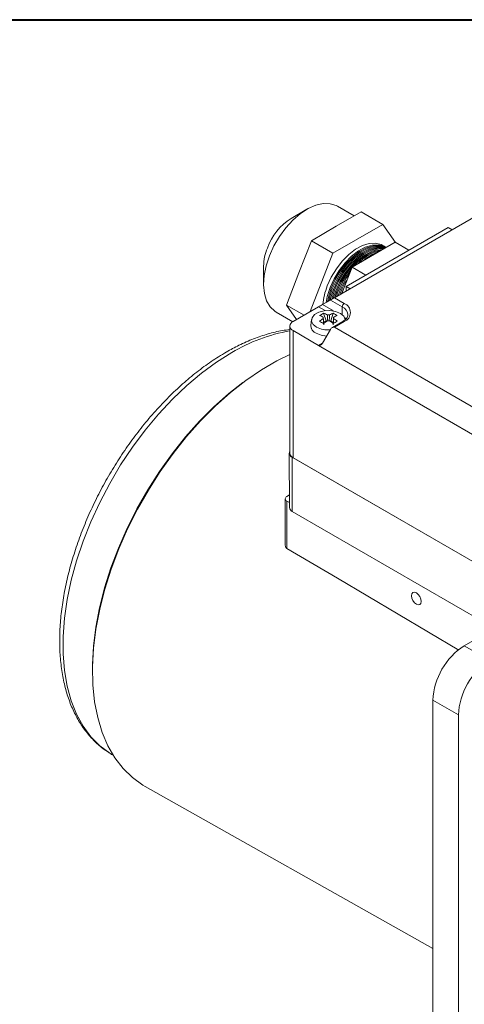
# Model space of a CAD drawing. Units: millimetres. Extents: x 15 to 430, y 15 to 300.
# Drawn here: x 362 to 392, y 234 to 300 of the extents above; entities that cross this region are included whole.
import ezdxf

# ---------------------------------------------------------------- set-up
doc = ezdxf.new("R2010")
doc.units = ezdxf.units.MM
doc.header["$LTSCALE"] = 1.5

msp = doc.modelspace()

# ---------------------------------------------------------------- linework, layer by layer
at = {"color": 7, "linetype": 'Continuous', "lineweight": 40}
msp.add_line((15, 300), (430.5, 300), dxfattribs=at)
at = {"color": 7, "linetype": 'Continuous', "lineweight": 15}
for p, q in [((381.82013, 287.20337), (380.75965, 286.59096)), ((394.28337, 287.35691), (383.67676, 281.23385)), ((385.01739, 286.75296), (383.88294, 287.40786)), ((383.80935, 286.05557), (385.49337, 287.02773)), ((385.49337, 287.02773), (386.95178, 286.18581)), ((382.12532, 285.0834), (383.80935, 286.05557)), ((383.58373, 284.24148), (386.95178, 286.18581)), ((384.47226, 281.99909), (391.36655, 285.97908)), ((386.95178, 286.18581), (387.80856, 284.96676)), ((391.36655, 285.97908), (391.63159, 285.82608)), ((381.28331, 282.9132), (382.12532, 285.0834)), ((382.12532, 285.0834), (383.58373, 284.24148)), ((387.7828, 284.98163), (384.87403, 283.30244)), ((387.14391, 284.65934), (386.95512, 284.76833)), ((388.71077, 284.44593), (387.7828, 284.98163)), ((382.05307, 280.29637), (383.58373, 284.24148)), ((378.90379, 283.37618), (378.90379, 282.15157)), ((384.87403, 283.30244), (384.18536, 281.52746)), ((385.802, 282.76673), (384.87403, 283.30244)), ((380.4413, 280.743), (381.28331, 282.9132)), ((384.14551, 281.48496), (384.34398, 281.93629)), ((384.47226, 281.99909), (384.73729, 281.84609)), ((384.47226, 281.69309), (384.47226, 281.99909)), ((383.4116, 281.08075), (382.88127, 280.7745)), ((384.20709, 280.62153), (383.4116, 281.08075)), ((383.67676, 281.23385), (384.33968, 280.85116)), ((383.92247, 281.3757), (383.99436, 281.57221)), ((380.4413, 280.743), (381.63402, 280.05446)), ((381.12981, 279.76338), (380.4413, 280.743)), ((382.6161, 280.6214), (380.89253, 279.6264)), ((379.75828, 280.26296), (380.87697, 279.61715)), ((382.14227, 279.75898), (382.10003, 279.36549)), ((382.95279, 280.18371), (383.1273, 279.6788)), ((383.60524, 280.18371), (383.43074, 279.6788)), ((380.67286, 279.32025), (380.67286, 270.74657)), ((382.09777, 279.32331), (382.09777, 279.32025)), ((382.88127, 278.1722), (383.4116, 279.09076)), ((383.1273, 279.6788), (382.95426, 279.57891)), ((383.1273, 279.6788), (383.16561, 279.65668)), ((383.39242, 279.65668), (383.43074, 279.6788)), ((383.60378, 279.57891), (383.43074, 279.6788)), ((384.24593, 279.63583), (383.5442, 279.23073)), ((384.33968, 279.62655), (383.67676, 279.24386)), ((383.67676, 279.24386), (394.28337, 273.1208)), ((380.89253, 279.0141), (380.89253, 270.44042)), ((380.89253, 279.0141), (382.6161, 278.0191)), ((393.75303, 271.58988), (382.6161, 278.0191)), ((380.63403, 270.7454), (380.65367, 267.071)), ((395.5429, 261.98294), (380.82624, 270.47869)), ((380.84012, 266.81227), (380.82624, 270.47869)), ((395.47661, 262.02121), (380.89253, 270.44042)), ((380.64909, 267.9266), (380.46827, 267.82221)), ((380.35843, 267.66913), (380.35843, 264.54956)), ((380.46827, 267.51606), (380.65185, 267.41008)), ((380.46827, 267.51606), (380.46827, 264.32063)), ((395.55678, 258.31652), (380.84012, 266.81227)), ((394.49612, 258.92883), (392.45373, 257.74978)), ((394.1773, 256.75478), (392.45373, 257.74978)), ((392.05598, 253.08055), (390.33241, 254.07554)), ((390.33241, 254.07554), (390.33241, 231.32467)), ((392.05598, 253.08055), (392.05598, 230.32968)), ((368.5934, 250.44729), (368.63661, 250.42145)), ((368.63661, 250.42145), (368.73525, 250.36309)), ((370.89168, 248.2613), (390.33241, 237.31376))]:
    msp.add_line(p, q, dxfattribs=at)
at = {"color": 8, "linetype": 'Continuous', "lineweight": 15}
for p, q in [((383.06234, 280.36379), (382.6161, 280.6214)), ((382.88127, 280.7745), (383.62608, 280.34453)), ((384.20709, 280.09942), (384.20709, 280.62153)), ((384.38061, 279.88527), (384.46449, 279.79854)), ((382.6161, 278.0191), (382.88125, 278.17216))]:
    msp.add_line(p, q, dxfattribs=at)
at = {"color": 7, "linetype": 'Continuous', "lineweight": 15, "flags": 128}
for points in [[(383.88294, 287.40786), (383.80455, 287.4498), (383.39088, 287.58038), (382.92674, 287.5906), (382.42705, 287.48013), (381.90787, 287.25251), (381.38588, 286.91506), (380.87787, 286.47862), (380.40015, 285.95724), (379.96809, 285.36765), (379.59558, 284.72882), (379.29457, 284.06128)], [(383.201, 282.03021), (383.4735, 282.62666), (383.81495, 283.19307), (384.21224, 283.7077), (384.65009, 284.15077), (385.11167, 284.50524), (385.57925, 284.75749), (386.03486, 284.89783), (386.461, 284.92087), (386.84127, 284.82573), (386.95512, 284.76833)], [(387.18181, 284.63646), (387.10674, 284.67248), (386.72646, 284.76762), (386.30033, 284.74458), (385.84472, 284.60424), (385.37714, 284.35198), (384.91555, 283.99752), (384.4777, 283.55445), (384.08042, 283.03982), (383.73896, 282.47341), (383.46646, 281.87696), (383.27338, 281.27342), (383.20659, 280.96237)], [(383.38979, 281.92123), (383.66229, 282.51767), (384.00374, 283.08409), (384.40103, 283.59872), (384.83888, 284.04178), (385.30046, 284.39625), (385.76804, 284.6485), (386.22366, 284.78885), (386.64979, 284.81189), (387.03006, 284.71674), (387.18327, 284.63553)], [(387.16059, 284.62244), (386.87761, 284.68037), (386.45147, 284.65733), (385.99586, 284.51698), (385.52828, 284.26473), (385.0667, 283.91026), (384.62885, 283.4672), (384.23156, 282.95257), (383.89011, 282.38615), (383.61761, 281.78971), (383.42453, 281.18617), (383.39749, 281.0726)], [(383.54093, 281.83397), (383.81343, 282.43042), (384.15489, 282.99683), (384.55217, 283.51146), (384.99002, 283.95453), (385.45161, 284.30899), (385.91919, 284.56125), (386.3748, 284.70159), (386.80093, 284.72463), (387.1764, 284.63157)], [(387.09632, 284.58534), (387.02875, 284.59312), (386.60262, 284.57008), (386.14701, 284.42973), (385.67942, 284.17748), (385.21784, 283.82301), (384.77999, 283.37994), (384.38271, 282.86532), (384.04125, 282.2989), (383.76875, 281.70246), (383.59928, 281.18912)], [(383.69208, 281.74672), (383.96458, 282.34316), (384.30603, 282.90958), (384.70332, 283.42421), (385.14117, 283.86727), (385.60275, 284.22174), (386.07033, 284.47399), (386.52594, 284.61434), (386.95208, 284.63738), (387.13522, 284.6078)], [(383.70293, 281.24896), (383.84322, 281.65947), (384.11572, 282.25591), (384.45718, 282.82233), (384.85446, 283.33695), (385.29231, 283.78002), (385.75389, 284.13449), (386.22148, 284.38674), (386.67709, 284.52709), (387.0424, 284.55421)], [(379.29457, 284.06128), (379.07476, 283.38647), (378.9432, 282.72609), (378.90412, 282.10137), (378.95878, 281.53238), (379.10542, 281.03741), (379.33933, 280.63238), (379.65299, 280.33028), (379.75828, 280.26296)], [(383.11373, 280.90874), (383.19671, 281.31768), (383.38979, 281.92123)], [(383.29932, 281.01592), (383.34785, 281.23043), (383.54093, 281.83397)], [(383.49551, 281.12921), (383.499, 281.14318), (383.69208, 281.74672)], [(384.41576, 279.75898), (384.41361, 279.77562), (384.31123, 279.99618), (384.08436, 280.18323), (383.76035, 280.3142), (383.37828, 280.3733), (382.98424, 280.3534), (382.62575, 280.2569), (382.34606, 280.09543), (382.1789, 279.88848), (382.14442, 279.66101), (382.2468, 279.44045), (382.47367, 279.2534), (382.47367, 279.2534)], [(382.44375, 278.84112), (382.7798, 278.70528), (383.15435, 278.6452)], [(382.44375, 278.83806), (382.7798, 278.70222), (383.15265, 278.64224)], [(380.67286, 277.39611), (379.80399, 276.97575), (378.74837, 276.36636), (377.69689, 275.65161), (376.65777, 274.83712), (375.63914, 273.92924), (374.64898, 272.93509), (373.69503, 271.86244), (372.78475, 270.71969), (371.92529, 269.51579), (371.12335, 268.26015), (370.38522, 266.9626), (369.71668, 265.6333), (369.12295, 264.28266), (368.60868, 262.92123), (368.17791, 261.55969), (367.83399, 260.20867), (367.57962, 258.87876), (367.41679, 257.58037), (367.34678, 256.32366), (367.37013, 255.11845), (367.48667, 253.97419), (367.69547, 252.89983), (367.9949, 251.90378), (368.38263, 250.99384), (368.85562, 250.17711), (369.41016, 249.46001), (370.04191, 248.84813), (370.74594, 248.34628), (370.89168, 248.2613)], [(367.34427, 256.3944), (367.34559, 256.47399), (367.41482, 257.71675), (367.57584, 259.00071), (367.82738, 260.31584), (368.16748, 261.65185), (368.59347, 262.99826), (369.10202, 264.34456), (369.68915, 265.6802), (370.35027, 266.99473), (371.0802, 268.27786), (371.87322, 269.51955), (372.72314, 270.71007), (373.6233, 271.84013), (374.56665, 272.90086), (375.54581, 273.88396), (376.55312, 274.78175), (377.4936, 275.52311)], [(380.46827, 264.32063), (383.88518, 262.30389), (392.09451, 257.45818)], [(389.21871, 260.55077), (389.34556, 260.50668), (389.45309, 260.52757), (389.52494, 260.61027), (389.55017, 260.74217), (389.52494, 260.90321), (389.45309, 261.06887), (389.34556, 261.21391), (389.21871, 261.31627), (389.09187, 261.36036), (388.98434, 261.33947), (388.91249, 261.25677), (388.88726, 261.12487), (388.91249, 260.96383), (388.98434, 260.79817), (389.09187, 260.65313), (389.21871, 260.55077)]]:
    msp.add_lwpolyline(points, dxfattribs=at)
at = {"color": 8, "linetype": 'Continuous', "lineweight": 15, "flags": 128}
msp.add_lwpolyline([(376.75133, 277.53512), (375.72884, 276.89182), (374.71459, 276.14765), (373.71673, 275.3086), (372.74331, 274.38142), (371.80215, 273.37358), (370.90085, 272.29319), (370.04665, 271.14896), (369.24643, 269.95008), (368.50664, 268.70623), (367.83322, 267.42741), (367.23161, 266.12391), (366.70665, 264.80624), (366.26257, 263.485), (365.90293, 262.17083), (365.63063, 260.87431), (365.44788, 259.60588), (365.35613, 258.37575), (365.35613, 257.19383), (365.44788, 256.06963), (365.63063, 255.01221), (365.90293, 254.03007), (366.26257, 253.13113), (366.70665, 252.32263), (367.23161, 251.61106), (367.83322, 251.00217), (368.50664, 250.50085), (368.5934, 250.44729)], dxfattribs=at)
at = {"color": 7, "linetype": 'Continuous', "lineweight": 15}
for centre, radius, start, end in [((382.87182, 283.24756), 3.95469, 122.2824184, 160.1340649), ((382.23116, 283.32839), 3.32771, 157.6936305, 179.1770923), ((387.43863, 281.42956), 3.11558, 98.7702294, 141.224394), ((387.51078, 281.47657), 3.03977, 102.5270095, 137.467614), ((387.66387, 281.38846), 3.11156, 108.807092, 131.1875314), ((389.24365, 279.55193), 5.70911, 140.8161534, 162.0401216), ((389.38388, 279.47023), 5.78491, 143.9040189, 158.6935612), ((389.39282, 279.46027), 5.70927, 147.7010081, 159.680091), ((387.40431, 280.34177), 4.52975, 158.1149703, 174.4092731), ((384.49494, 280.60843), 0.28815, 122.6049298, 177.3947004), ((384.10729, 280.23886), 0.65492, 290.7833521, 69.2166479), ((383.83561, 278.33907), 2.04501, 115.5751027, 124.4195207), ((382.01549, 277.95364), 2.17623, 65.1650617, 72.2298802), ((384.93415, 276.95987), 3.50945, 124.8347051, 129.9712799), ((383.04371, 279.88453), 0.12241, 158.8867062, 201.1132938), ((382.28861, 278.11131), 2.17623, 65.1650617, 72.2298802), ((383.27902, 279.47688), 0.61417, 82.8562337, 97.1437663), ((384.26945, 278.11126), 2.17629, 107.7702214, 114.8348736), ((382.72232, 278.33889), 2.04522, 55.5809213, 64.4244553), ((384.54257, 277.95359), 2.17629, 107.7702214, 114.8348736), ((383.51433, 279.88453), 0.1224, 338.8853491, 21.1133673), ((381.62392, 276.95992), 3.50938, 50.0286808, 55.165361), ((381.00873, 279.32025), 0.32746, 110.7835216, 249.2164784), ((382.65864, 279.35746), 0.5621, 183.7961523, 247.5238828), ((382.64882, 279.35038), 0.549, 178.422577, 248.0660604), ((383.26736, 280.78072), 1.72124, 242.5408086, 274.2971373), ((379.76773, 274.28983), 6.09953, 58.521342, 61.4840345), ((385.20727, 276.8022), 3.50945, 124.8347051, 129.9712799), ((383.27901, 280.29214), 0.61415, 262.8561974, 277.1442304), ((381.3508, 276.80225), 3.50938, 50.0286808, 55.165361), ((386.7907, 274.28913), 6.10033, 118.5161635, 121.47846), ((380.92464, 270.74459), 0.28353, 152.6266913, 249.691687), ((381.04821, 270.784), 0.37721, 185.6950562, 245.6250239), ((380.52636, 267.66913), 0.16373, 110.7832804, 249.2165347), ((380.97256, 267.10426), 0.32062, 185.9537714, 245.6027988), ((394.93805, 253.86596), 4.61041, 122.6054613, 177.3945386), ((396.66162, 252.87096), 4.61041, 122.6054613, 177.3945386)]:
    msp.add_arc(centre, radius, start, end, dxfattribs=at)
at = {"color": 8, "linetype": 'Continuous', "lineweight": 15}
for centre, radius, start, end in [((383.94912, 280.03148), 0.64398, 4.1118912, 66.3847301), ((384.28475, 279.54988), 0.09431, 54.3824941, 114.3049469), ((382.63163, 267.74472), 11.42059, 99.8757455, 120.9898337)]:
    msp.add_arc(centre, radius, start, end, dxfattribs=at)
at = {"color": 7, "linetype": 'Continuous', "lineweight": 15}
for centre, major_axis, ratio, start_param, end_param in [((383.54418, 281.15729), (0.1875, 0.10826), 0.00007037, 0.78535754, 2.35615386), ((382.74869, 280.69796), (0.1875, 0.10826), 0.00007037, 3.92695019, 5.49774651), ((383.54418, 279.01422), (0.13259, 0.22964), 0.57733463, 0.00004063, 1.57083696), ((382.74869, 278.24874), (0.13259, 0.22964), 0.57733463, 3.14163329, 4.71242961)]:
    msp.add_ellipse(centre, major_axis=major_axis, ratio=ratio, start_param=start_param, end_param=end_param, dxfattribs=at)
for points, knots in [([(382.92952, 279.92862), (382.93075, 279.91079), (382.94158, 279.75419), (382.95284, 279.59738), (382.96281, 279.45842)], [0, 0, 0, 0, 0.11382304, 1, 1, 1, 1]), ([(382.96281, 279.40867), (382.95284, 279.53612), (382.94158, 279.67993), (382.93075, 279.82403), (382.92952, 279.84043)], [0, 0, 0, 0, 0.88617696, 1, 1, 1, 1]), ([(383.23122, 279.68252), (383.22283, 279.79933), (383.21317, 279.93398), (383.20387, 280.06846), (383.20264, 280.08629)], [0, 0, 0, 0, 0.86745065, 1, 1, 1, 1]), ([(383.35539, 280.08629), (383.35416, 280.06846), (383.34485, 279.93371), (383.33516, 279.79878), (383.32676, 279.6817)], [0, 0, 0, 0, 0.132281307, 1, 1, 1, 1]), ([(383.59522, 279.45842), (383.6052, 279.59738), (383.61645, 279.75419), (383.62728, 279.91079), (383.62851, 279.92862)], [0, 0, 0, 0, 0.88617696, 1, 1, 1, 1]), ([(383.62851, 279.84043), (383.62728, 279.82403), (383.61646, 279.67993), (383.6052, 279.53612), (383.59522, 279.40867)], [0, 0, 0, 0, 0.113822833, 1, 1, 1, 1]), ([(384.58239, 280.07986), (384.58056, 280.03837), (384.57653, 279.94695), (384.46888, 279.78785), (384.31986, 279.68624), (384.24593, 279.63583)], [0, 0, 0, 0, 0.29515199, 0.65037202, 1, 1, 1, 1]), ([(380.67286, 279.08144), (380.5026, 279.06308), (380.01956, 279.01098), (379.20001, 278.80669), (378.22214, 278.47747), (377.2788, 278.06525), (376.66493, 277.72636), (376.38099, 277.5696)], [0, 0, 0, 0, 0.12284451, 0.34851513, 0.57563961, 0.80371104, 1, 1, 1, 1]), ([(376.38099, 277.5696), (376.20635, 277.46599), (375.70151, 277.16649), (374.87221, 276.59862), (373.9033, 275.84121), (372.95621, 274.9997), (372.03738, 274.08216), (371.15311, 273.09495), (370.30945, 272.0454), (369.51222, 270.94104), (368.76692, 269.78978), (368.07877, 268.5998), (367.45263, 267.37953), (366.89299, 266.1376), (366.40392, 264.88272), (365.98904, 263.62365), (365.65154, 262.36912), (365.39417, 261.1278), (365.21923, 259.90828), (365.12858, 258.71898), (365.12366, 257.56823), (365.20547, 256.46432), (365.37442, 255.4156), (365.63023, 254.43056), (365.97156, 253.51754), (366.39612, 252.68519), (366.89905, 251.93972), (367.4781, 251.29292), (368.04322, 250.79402), (368.43944, 250.55547), (368.59586, 250.46129)], [0, 0, 0, 0, 0.019556107, 0.056531735, 0.093485629, 0.13041027, 0.167303132, 0.204166223, 0.241004232, 0.277823291, 0.314630256, 0.351432384, 0.388237112, 0.425049528, 0.461877229, 0.498727827, 0.535608732, 0.572526785, 0.609487578, 0.646494186, 0.683545117, 0.720631098, 0.757724851, 0.79477499, 0.831712083, 0.868447261, 0.904888882, 0.940973161, 0.976698133, 1, 1, 1, 1]), ([(380.46827, 264.32063), (380.44533, 264.33883), (380.39954, 264.37515), (380.36296, 264.45807), (380.36288, 264.52002), (380.36284, 264.54973)], [0, 0, 0, 0, 0.343147268, 0.68502668, 1, 1, 1, 1])]:
    msp.add_open_spline(points, degree=3, knots=knots, dxfattribs=at)

doc.saveas('drawing.dxf')
